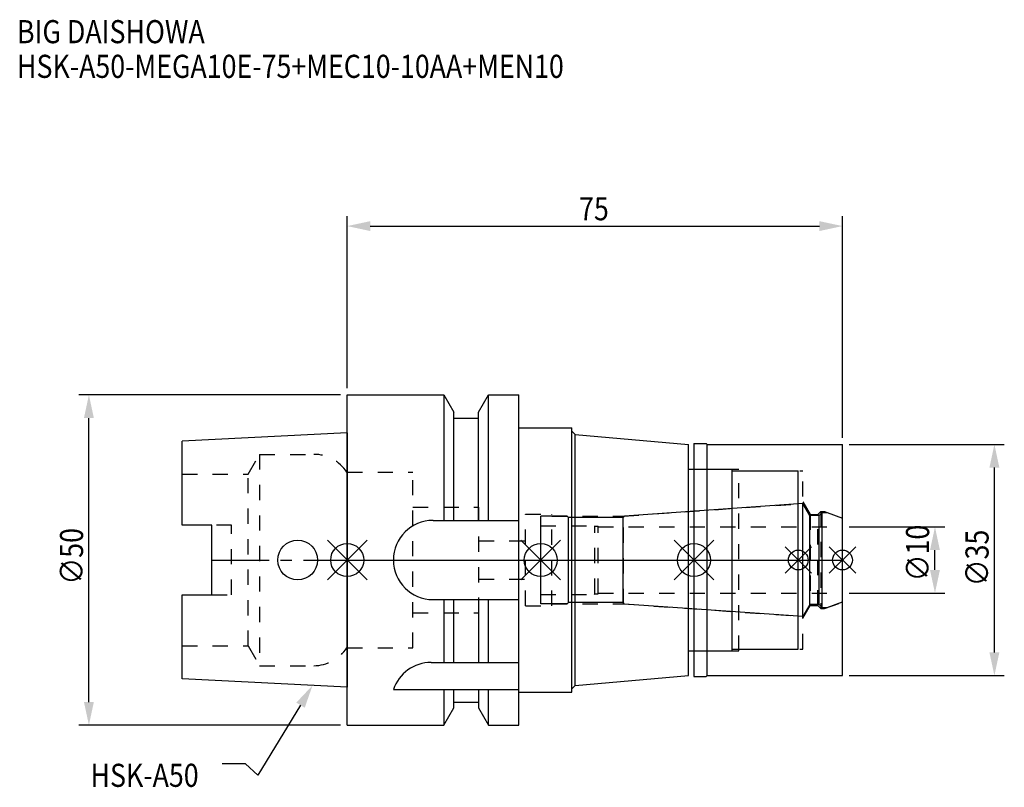
# Model space of a CAD drawing. Extents: x -50 to 100, y -34 to 82.
import ezdxf

# ---------------------------------------------------------------- set-up
doc = ezdxf.new("R2010")
doc.units = 0
doc.header["$LTSCALE"] = 23.1
doc.header["$PDMODE"] = 3
doc.header["$PDSIZE"] = 8
doc.linetypes.add('CENTER', pattern=[0.6, 0.375, -0.075, 0.075, -0.075])
doc.linetypes.add('DASHED', pattern=[0.2, 0.1, -0.1])
doc.layers.get('0').update_dxf_attribs({"linetype": 'CONTINUOUS'})
doc.layers.get('DEFPOINTS').update_dxf_attribs({"linetype": 'CONTINUOUS'})
for name, color, linetype in [('1', 4, 'CONTINUOUS'), ('2', 7, 'CONTINUOUS'), ('3', 1, 'DASHED'), ('4', 2, 'CENTER'), ('6', 5, 'CONTINUOUS'), ('NOCUT', 7, 'CONTINUOUS'), ('SK1', 4, 'CONTINUOUS'), ('SK3', 1, 'DASHED'), ('SK4', 2, 'CENTER')]:
    doc.layers.add(name, color=color, linetype=linetype)
doc.styles.get("Standard").update_dxf_attribs({"font": 'txt', "width": 0.85})
doc.dimstyles.get("Standard").update_dxf_attribs({"dimtxt": 3.5, "dimasz": 3.5, "dimexe": 1.5, "dimexo": 1, "dimtad": 1, "dimblk": '_FILLED', "dimblk1": '_FILLED', "dimblk2": '_FILLED', "dimcen": 0.09, "dimazin": 3, "dimtol": 1, "dimtp": 0.01, "dimtm": 0.01, "dimtfac": 1, "dimtofl": 0, "dimtmove": 0, "dimatfit": 3})

# ---------------------------------------------------------------- blocks, each defined once
blk = doc.blocks.new('_FILLED')
at = {"color": 0, "linetype": 'BYBLOCK'}
blk.add_solid([(0, 0), (-1, 0.214), (-1, -0.214)], dxfattribs=at)
blk = doc.blocks.new('*U13')
at = {"layer": '2', "color": 0, "width": 0.85}
blk.add_text('75', height=3.5, dxfattribs=at).set_placement((35.11, 51.44))
blk = doc.blocks.new('*D1')
at = {"layer": '2', "color": 0}
for p, q in [((0, 26), (0, 52.06)), ((75, 18.5), (75, 52.06)), ((3.5, 50.56), (71.5, 50.56))]:
    blk.add_line(p, q, dxfattribs=at)
at = {"layer": 'DEFPOINTS', "color": 0}
for p in [(75, 50.56), (0, 25), (75, 17.5)]:
    blk.add_point(p, dxfattribs=at)
blk.add_blockref('*U13', (0, 0))
at = {"layer": '2', "color": 0, "xscale": 3.5, "yscale": 3.5, "zscale": 3.5, "rotation": 180}
blk.add_blockref('_FILLED', (0, 50.56), dxfattribs=at)
at = {"layer": '2', "color": 0, "xscale": 3.5, "yscale": 3.5, "zscale": 3.5}
blk.add_blockref('_FILLED', (75, 50.56), dxfattribs=at)
blk = doc.blocks.new('*U12')
at = {"layer": '2', "color": 0, "width": 0.85}
blk.add_text('∅50', height=3.5, rotation=90, dxfattribs=at).set_placement((-39.99, -3.72))
blk = doc.blocks.new('*D2')
at = {"layer": '2', "color": 0}
for p, q in [((-1, 25), (-40.61, 25)), ((-39.11, -21.5), (-39.11, 21.5)), ((-1, -25), (-40.61, -25))]:
    blk.add_line(p, q, dxfattribs=at)
at = {"layer": 'DEFPOINTS', "color": 0}
for p in [(-39.11, 25), (0, 25), (0, -25)]:
    blk.add_point(p, dxfattribs=at)
blk.add_blockref('*U12', (0, 0))
at = {"layer": '2', "color": 0, "xscale": 3.5, "yscale": 3.5, "zscale": 3.5}
for p, rotation in [((-39.11, 25), 90), ((-39.11, -25), 270)]:
    blk.add_blockref('_FILLED', p, dxfattribs=dict(at, rotation=rotation))
blk = doc.blocks.new('*U11')
at = {"layer": '2', "color": 0, "width": 0.85}
blk.add_text('∅10', height=3.5, rotation=90, dxfattribs=at).set_placement((88.12, -3.22))
blk = doc.blocks.new('*D3')
at = {"layer": '2', "color": 0}
for p, q in [((76, 5), (90.5, 5)), ((89, -1.5), (89, 1.5)), ((76, -5), (90.5, -5))]:
    blk.add_line(p, q, dxfattribs=at)
at = {"layer": 'DEFPOINTS', "color": 0}
for p in [(75, 5), (89, 5), (75, -5)]:
    blk.add_point(p, dxfattribs=at)
blk.add_blockref('*U11', (0, 0))
at = {"layer": '2', "color": 0, "xscale": 3.5, "yscale": 3.5, "zscale": 3.5}
for p, rotation in [((89, 5), 90), ((89, -5), 270)]:
    blk.add_blockref('_FILLED', p, dxfattribs=dict(at, rotation=rotation))
blk = doc.blocks.new('*U10')
at = {"layer": '2', "color": 0, "width": 0.85}
blk.add_text('∅35', height=3.5, rotation=90, dxfattribs=at).set_placement((97.12, -3.97))
blk = doc.blocks.new('*D4')
at = {"layer": '2', "color": 0}
for p, q in [((76, 17.5), (99.5, 17.5)), ((98, -14), (98, 14)), ((76, -17.5), (99.5, -17.5))]:
    blk.add_line(p, q, dxfattribs=at)
at = {"layer": 'DEFPOINTS', "color": 0}
for p in [(75, 17.5), (98, 17.5), (75, -17.5)]:
    blk.add_point(p, dxfattribs=at)
blk.add_blockref('*U10', (0, 0))
at = {"layer": '2', "color": 0, "xscale": 3.5, "yscale": 3.5, "zscale": 3.5}
for p, rotation in [((98, 17.5), 90), ((98, -17.5), 270)]:
    blk.add_blockref('_FILLED', p, dxfattribs=dict(at, rotation=rotation))
blk = doc.blocks.new('*U7')
at = {"layer": '6', "width": 0.85}
for s, p in [('BIG DAISHOWA', (-50, 78.25)), ('HSK-A50-MEGA10E-75+MEC10-10AA+MEN10', (-50, 73))]:
    blk.add_text(s, height=3.5, dxfattribs=at).set_placement(p)
blk = doc.blocks.new('*U8')
at = {"layer": '6'}
blk.add_lwpolyline([(-7.07, -21.98), (-13.53, -32.6), (-15.41, -30.85), (-18.91, -30.85)], dxfattribs=at)
at = {"layer": '6', "xscale": 3.5, "yscale": 3.5, "zscale": 3.5, "rotation": 58.69684816966417}
blk.add_blockref('_FILLED', (-5.25, -18.99), dxfattribs=at)
blk = doc.blocks.new('*U9')
at = {"layer": '6', "width": 0.85}
blk.add_text('HSK-A50', height=3.5, dxfattribs=at).set_placement((-38.87, -34.35))

msp = doc.modelspace()

# ---------------------------------------------------------------- linework, layer by layer
for p, q in [((3, 3), (-3, -3)), ((-3, 3), (3, -3)), ((32.3, 3), (26.3, -3)), ((26.3, 3), (32.3, -3)), ((55.5, 3), (49.5, -3)), ((49.5, 3), (55.5, -3)), ((70.3, 2), (66.3, -2)), ((66.3, 2), (70.3, -2)), ((77, 2), (73, -2)), ((73, 2), (77, -2))]:
    msp.add_line(p, q)
for centre, radius in [((0, 0), 2.5), ((29.3, 0), 2.5), ((52.5, 0), 2.5), ((68.3, 0), 1.5), ((75, 0), 1.5)]:
    msp.add_circle(centre, radius)
at = {"layer": '1'}
for p, q in [((0, -25), (0, 25)), ((0, 25), (14.623, 25)), ((14.623, 25), (14.623, 6)), ((14.623, 25), (16.125, 22.398)), ((19.875, 22.398), (21.377, 25)), ((21.377, 6), (21.377, 25)), ((21.377, 25), (26, 25)), ((26, -25), (26, 25)), ((16.125, 6), (16.125, 22.398)), ((19.875, 6), (19.875, 22.398)), ((16.125, 21.5), (19.875, 21.5)), ((26, 20), (34, 20)), ((34, -20), (34, 20)), ((34, 19.505), (34.5, 19.005)), ((34.5, -19.005), (34.5, 19.005)), ((34.5, 19.005), (51.7, 17.5)), ((51.7, -17.5), (51.7, 17.5)), ((52.5, 17.65), (54.35, 17.65)), ((52.5, 17.65), (52.5, -17.65)), ((54.35, 17.65), (54.5, 17.5)), ((54.5, 17.5), (75, 17.5)), ((54.5, -17.5), (54.5, 17.5)), ((75, -17.5), (75, 17.5)), ((51.7, 13.75), (58.3, 13.75)), ((58.3, -13.75), (58.3, 13.75)), ((58.3, 13.5), (68.3, 13.5)), ((68.3, -13.5), (68.3, 13.5)), ((13, 6), (26, 6)), ((13, -6), (26, -6)), ((14.623, -6), (14.623, -15.5)), ((16.125, -15.5), (16.125, -6)), ((19.875, -6), (19.875, -15.5)), ((21.377, -15.5), (21.377, -6)), ((51.7, -13.75), (58.3, -13.75)), ((58.3, -13.5), (68.3, -13.5)), ((12.696, -15.5), (26, -15.5)), ((34.5, -19.005), (51.7, -17.5)), ((52.5, -17.65), (54.35, -17.65)), ((54.35, -17.65), (54.5, -17.5)), ((54.5, -17.5), (75, -17.5)), ((34, -19.505), (34.5, -19.005)), ((7, -19.615), (26, -19.615)), ((14.623, -19.615), (14.623, -25)), ((16.125, -22.398), (16.125, -19.615)), ((19.875, -19.615), (19.875, -22.398)), ((21.377, -25), (21.377, -19.615)), ((26, -20), (34, -20)), ((16.125, -21.5), (19.875, -21.5)), ((14.623, -25), (16.125, -22.398)), ((19.875, -22.398), (21.377, -25)), ((0, -25), (14.623, -25)), ((21.377, -25), (26, -25))]:
    msp.add_line(p, q, dxfattribs=at)
for centre, end in [((13, 0), 270), ((12.696, -21.5), 161.68994)]:
    msp.add_arc(centre, 6, 90, end, dxfattribs=at)
at = {"layer": '3'}
for p, q in [((52.5, 13.75), (59.3, 13.75)), ((59.3, -13.75), (59.3, 13.75)), ((59.3, 13.5), (69, 13.5)), ((69, -13.5), (69, 13.5)), ((0, 13.3), (9.95, 13.3)), ((9.95, -13.3), (9.95, 13.3)), ((9.95, 8), (19.93, 8)), ((19.93, -8), (19.93, 8)), ((41.844, 6.65), (68.3, 8.5)), ((69, 8.805), (70.1, 6.9)), ((27, -6.95), (27, 6.95)), ((27, 6.95), (31, 6.95)), ((31, -6.95), (31, 6.95)), ((31, 6.65), (41.844, 6.65)), ((41.844, -6.65), (41.844, 6.65)), ((70.1, 6.9), (71.25, 6.9)), ((70.1, 6.9), (70.1, -6.9)), ((71.25, 6.9), (71.7, 7.35)), ((71.25, -6.9), (71.25, 6.9)), ((71.7, 7.35), (72.253, 7.35)), ((71.7, 7.35), (71.7, -7.35)), ((72.253, 7.35), (75, 6.35)), ((19.93, 2.9), (27, 2.9)), ((19.93, -2.9), (27, -2.9)), ((27, -6.95), (31, -6.95)), ((31, -6.65), (41.844, -6.65)), ((41.844, -6.65), (68.3, -8.5)), ((69, -8.805), (70.1, -6.9)), ((70.1, -6.9), (71.25, -6.9)), ((71.25, -6.9), (71.7, -7.35)), ((71.7, -7.35), (72.253, -7.35)), ((72.253, -7.35), (75, -6.35)), ((9.95, -8), (19.93, -8)), ((0, -13.3), (9.95, -13.3)), ((52.5, -13.75), (59.3, -13.75)), ((59.3, -13.5), (69, -13.5))]:
    msp.add_line(p, q, dxfattribs=at)
at = {"layer": '4'}
msp.add_line((0, 0), (75, 0), dxfattribs=at)
at = {"layer": 'NOCUT'}
for p, q in [((0, -25), (0, 0)), ((0, 0), (75, 0)), ((29.3, -6.65), (29.3, 0)), ((52.5, 0), (52.5, -17.65)), ((68.3, -13.5), (68.3, 0)), ((75, -17.5), (75, 0)), ((33.3, -6.65), (29.3, -6.65)), ((33.5, -6.45), (33.3, -6.65)), ((41.8, -6.45), (33.5, -6.45)), ((42.012, -6.662), (41.8, -6.45)), ((69.015, -8.55), (42.012, -6.662)), ((70.054, -6.75), (69.015, -8.55)), ((71.45, -6.75), (70.054, -6.75)), ((71.9, -7.2), (71.45, -6.75)), ((71.9, -7.2), (72.665, -7.2)), ((72.665, -7.2), (75, -6.35)), ((51.7, -13.75), (58.3, -13.75)), ((51.7, -17.5), (51.7, -13.75)), ((58.3, -13.5), (68.3, -13.5)), ((58.3, -13.75), (58.3, -13.5)), ((34.5, -19.005), (51.7, -17.5)), ((52.5, -17.65), (54.35, -17.65)), ((54.35, -17.65), (54.5, -17.5)), ((54.5, -17.5), (75, -17.5)), ((34, -19.505), (34.5, -19.005)), ((26, -20), (34, -20)), ((26, -25), (26, -20)), ((34, -20), (34, -19.505)), ((16.125, -21.5), (19.875, -21.5)), ((16.125, -22.398), (16.125, -21.5)), ((19.875, -21.5), (19.875, -22.398)), ((14.623, -25), (16.125, -22.398)), ((19.875, -22.398), (21.377, -25)), ((0, -25), (14.623, -25)), ((21.377, -25), (26, -25))]:
    msp.add_line(p, q, dxfattribs=at)
at = {"layer": 'SK1'}
for p, q in [((0, 19.25), (-25, 18)), ((-25, 5.27), (-25, 18)), ((0, 19.25), (0, -19.25)), ((69.015, 8.55), (42.012, 6.662)), ((70.054, 6.75), (69.015, 8.55)), ((69.015, -8.55), (69.015, 8.55)), ((29.3, -6.65), (29.3, 6.65)), ((33.3, 6.65), (29.3, 6.65)), ((33.5, 6.45), (33.3, 6.65)), ((33.5, -6.45), (33.5, 6.45)), ((41.8, 6.45), (33.5, 6.45)), ((42.012, 6.662), (41.8, 6.45)), ((41.8, -6.45), (41.8, 6.45)), ((71.45, 6.75), (70.054, 6.75)), ((70.054, -6.75), (70.054, 6.75)), ((71.9, 7.2), (71.45, 6.75)), ((71.45, -6.75), (71.45, 6.75)), ((71.9, 7.2), (72.665, 7.2)), ((71.9, -7.2), (71.9, 7.2)), ((72.665, 7.2), (75, 6.35)), ((75, -6.35), (75, 6.35)), ((-20.5, 5.27), (-25, 5.27)), ((-20.5, -5.27), (-20.5, 5.27)), ((-25, -18), (-25, -5.27)), ((-25, -5.27), (-20.5, -5.27)), ((33.3, -6.65), (29.3, -6.65)), ((33.5, -6.45), (33.3, -6.65)), ((41.8, -6.45), (33.5, -6.45)), ((42.012, -6.662), (41.8, -6.45)), ((69.015, -8.55), (42.012, -6.662)), ((70.054, -6.75), (69.015, -8.55)), ((71.45, -6.75), (70.054, -6.75)), ((71.9, -7.2), (71.45, -6.75)), ((71.9, -7.2), (72.665, -7.2)), ((72.665, -7.2), (75, -6.35)), ((0, -19.25), (-25, -18))]:
    msp.add_line(p, q, dxfattribs=at)
msp.add_circle((-7.5, 0), 3, dxfattribs=at)
at = {"layer": 'SK3'}
for p, q in [((-14.996, 13), (-13.264, 16)), ((-13.264, 16), (-13.264, -16)), ((-13.264, 16), (-5.061, 16)), ((-25, 13), (-14.996, 13)), ((-14.996, -13), (-14.996, 13)), ((-17.5, 5.27), (-20.5, 5.27)), ((-17.5, -5.27), (-17.5, 5.27)), ((29.3, 5.2), (37.4, 5.2)), ((37.4, 5.2), (37.5, 5.1)), ((37.5, 5.1), (38, 5.1)), ((37.5, -5.1), (37.5, 5.1)), ((38, -5.1), (38, 5.1)), ((38, 5), (75, 5)), ((-20.5, -5.27), (-17.5, -5.27)), ((29.3, -5.2), (37.4, -5.2)), ((37.4, -5.2), (37.5, -5.1)), ((37.5, -5.1), (38, -5.1)), ((38, -5), (75, -5)), ((-25, -13), (-14.996, -13)), ((-14.996, -13), (-13.264, -16)), ((-0.05, -13.3), (0, -13.3)), ((-13.264, -16), (-5.061, -16))]:
    msp.add_line(p, q, dxfattribs=at)
for centre, start, end in [((-5.061, 10), 33.36701, 90), ((-5.061, -10), 270, 326.63299)]:
    msp.add_arc(centre, 6, start, end, dxfattribs=at)
at = {"layer": 'SK4'}
for p, q in [((-20.5, 0), (0, 0)), ((29.3, 0), (75, 0))]:
    msp.add_line(p, q, dxfattribs=at)

# ---------------------------------------------------------------- block references
for name in ['*U7', '*U8', '*U9']:
    msp.add_blockref(name, (0, 0))

# ---------------------------------------------------------------- dimensions: what is measured, and where the dimension line sits
at = {"layer": '2'}
dim = msp.add_linear_dim(base=(75, 50.565), p1=(0, 25), p2=(75, 17.5), dimstyle='Standard', override={"dimpost": ''}, dxfattribs=at)
dim.commit()
dim.dimension.update_dxf_attribs({"geometry": '*D1', "text_midpoint": (37.593, 50.565), "dimtype": 128})
for base, p1, p2, picture, middle in [((-39.112, 25), (0, -25), (0, 25), '*D2', (-39.112, 0)), ((98, 17.5), (75, -17.5), (75, 17.5), '*D4', (98, 0)), ((89, 5), (75, -5), (75, 5), '*D3', (89, 0))]:
    dim = msp.add_linear_dim(base=base, p1=p1, p2=p2, angle=90, text='%%c<>', dimstyle='Standard', dxfattribs=at)
    dim.commit()
    dim.dimension.update_dxf_attribs({"geometry": picture, "text_midpoint": middle, "dimtype": 128})

doc.saveas('drawing.dxf')
